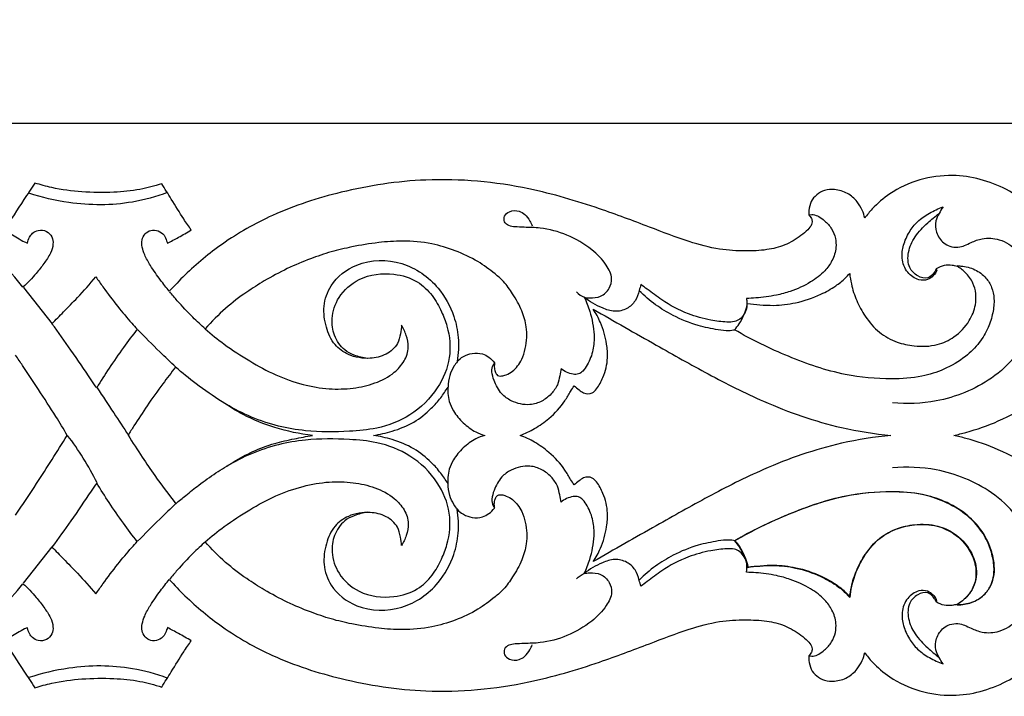
# Model space of a CAD drawing. Units: millimetres. Extents: x 0 to 1341, y 28 to 1187.
# Drawn here: x 771 to 884, y 631 to 709 of the extents above; entities that cross this region are included whole.
import ezdxf

# ---------------------------------------------------------------- set-up
doc = ezdxf.new("R2010")
doc.units = ezdxf.units.MM
doc.layers.add('Default', color=7, linetype='Continuous', true_color=0xffffff)
doc.styles.add('Arial', font='arial.ttf')
doc.dimstyles.new('Default', dxfattribs={"dimtxt": 10, "dimasz": 7, "dimexe": 0.5, "dimexo": 0.5, "dimgap": 0.25, "dimtad": 1, "dimtoh": 1, "dimdec": 0, "dimzin": 1, "dimdsep": 46, "dimtxsty": 'Arial', "dimcen": 0.5, "dimazin": 0, "dimtfac": 1, "dimtdec": 4, "dimtix": 1, "dimtmove": 1, "dimatfit": 3, "dimfxl": 1, "dimtolj": 1, "dimtzin": 1, "dimarcsym": 0})

# ---------------------------------------------------------------- blocks, each defined once
blk = doc.blocks.new('*D9')
at = {"layer": 'Default', "color": 0, "lineweight": -2, "transparency": 16777216}
for p, q in [((382.49, 661.38), (382.49, 697.37)), ((389.49, 696.87), (975.49, 696.87)), ((982.49, 661.38), (982.49, 697.37))]:
    blk.add_line(p, q, dxfattribs=at)
at = {"layer": 'Default', "color": 0, "transparency": 16777216}
for points in [[(389.49, 698.03), (389.49, 695.7), (382.49, 696.87)], [(975.49, 698.03), (975.49, 695.7), (982.49, 696.87)]]:
    blk.add_solid(points, dxfattribs=at)
at = {"layer": 'Defpoints', "color": 0, "transparency": 16777216}
for p in [(982.49, 696.87), (382.49, 660.88), (982.49, 660.88)]:
    blk.add_point(p, dxfattribs=at)
at = {"layer": 'Default', "color": 0, "transparency": 16777216, "insert": (682.49, 702.22), "char_height": 10, "attachment_point": 5, "style": 'Arial'}
blk.add_mtext('\\A1;600', dxfattribs=at)
blk = doc.blocks.new('N-241_600_60')
at = {"layer": 'Default'}
for p, q in [((771.01, 677.92), (774.34, 673.72)), ((771.01, 643.83), (774.34, 648.04))]:
    blk.add_line(p, q, dxfattribs=at)
for points, knots in [([(982.49, 660.88), (982.48, 661.01), (982.43, 661.37), (982.1, 661.92), (981.32, 662.54), (980.39, 663.12), (979.46, 664), (978.69, 664.92), (977.75, 665.85), (976.54, 666.4), (975.28, 666.56), (974.2, 666.42), (973.53, 666.33), (973.26, 666.29), (973.38, 666.47), (973.56, 666.81), (973.84, 667.36), (973.89, 668.08), (973.87, 668.61), (973.82, 668.91), (973.51, 669.03), (972.58, 669.31), (970.93, 669.38), (969.24, 668.99), (967.86, 668.21), (967.11, 667.7), (966.72, 667.39), (967.39, 668.09), (968.34, 669.7), (968.15, 672.56), (966.92, 674.95), (964.72, 676.19), (962.72, 676.4), (961.33, 675.78), (960.82, 675.21), (960.7, 675.04), (960.55, 675.35), (959.99, 676.31), (958.03, 678), (954.76, 679.1), (951.62, 677.91), (949.89, 676.13), (949.14, 673.86), (949.19, 671.34), (950.84, 669.44), (952.53, 668.67), (953.55, 668.83), (953.81, 668.9), (953.04, 668.37), (951.61, 667.68), (949.27, 667.24), (946.92, 667.61), (944.02, 668.48), (940.55, 670.62), (936.88, 673.74), (934.35, 676.18), (933.18, 677.44), (933.18, 677.68), (933.15, 678.08), (933.09, 678.48), (933.06, 678.64), (933.13, 678.63), (933.33, 678.59), (934.22, 678.27), (935.76, 677.75), (938.45, 677.36), (940.96, 677.41), (943.15, 678.14), (944.67, 679.07), (945.54, 680.69), (945.69, 682.44), (945.04, 683.85), (944.15, 684.7), (943.36, 685.19), (942.68, 685.19), (942.23, 684.94), (942, 684.8), (941.9, 684.73), (941.89, 684.5), (941.79, 684.05), (941.35, 683.38), (940.51, 682.69), (939.09, 682.4), (936.92, 682.44), (934.16, 683.1), (930.55, 684.53), (925.51, 686.47), (918, 687.87), (909.76, 687.09), (903.06, 684.19), (898.11, 681.01), (894.5, 677.83), (892.28, 675.73), (891.48, 674.95), (891.64, 675.95), (891.73, 677.8), (891.05, 681.35), (889.22, 685.77), (884.37, 689.64), (877.73, 691.49), (872.01, 689.87), (869.07, 687.32), (868.21, 686.28), (867.94, 685.91), (867.88, 686.22), (867.67, 686.9), (867.05, 687.92), (865.98, 688.86), (864.61, 689.26), (863.34, 689.2), (862.39, 688.65), (861.69, 687.85), (861.53, 686.98), (861.49, 686.46), (861.49, 686.3), (861.54, 686.23), (861.65, 686.09), (861.84, 685.85), (861.9, 685.51), (861.78, 685.03), (861.32, 684.49), (860.32, 683.65), (858.78, 682.73), (856.57, 682.19), (854.04, 682.09), (851.01, 682.26), (847.29, 683.28), (842.75, 685.05), (836.68, 687.32), (828.19, 689.84), (818.04, 690.78), (808.06, 689.25), (800.13, 686.7), (794.12, 683.28), (790.3, 680.1), (788.4, 678.13), (787.82, 677.48), (787.47, 677.9), (786.72, 678.88), (785.74, 680.26), (785.01, 681.54), (784.68, 682.54), (784.59, 683.4), (784.98, 684.14), (785.69, 684.61), (786.56, 684.5), (787.27, 684.03), (787.47, 683.43), (787.57, 683.12), (787.6, 683.02), (788.03, 683.25), (788.95, 683.74), (789.86, 684.26), (790.35, 684.55), (790.05, 684.97), (789.25, 686.13), (788.17, 687.95), (787.31, 689.29), (786.94, 689.88), (786.12, 689.61), (784.31, 689.12), (781.21, 688.83), (777.81, 688.87), (774.75, 689.27), (772.98, 689.76), (772.34, 689.96), (771.91, 689.33), (770.72, 687.54), (769.56, 685.73), (768.82, 684.57), (769.31, 684.25), (770.1, 683.8), (770.96, 683.24), (771.37, 683.08), (771.48, 683.05), (771.52, 683.28), (771.67, 683.69), (772.07, 684.25), (772.78, 684.6), (773.71, 684.52), (774.35, 683.79), (774.49, 682.83), (774.11, 681.76), (773.38, 680.67), (772.34, 679.33), (771.5, 678.46), (770.96, 677.96), (769.33, 680.05), (765.72, 683.74), (758.78, 688.42), (750.14, 691.18), (741.58, 690.57), (735.44, 688.32), (732.01, 686.05), (730.46, 684.63), (729.89, 684.04), (730.09, 684.85), (730.18, 686.4), (729.43, 688.47), (728.31, 689.68), (727.14, 690.51), (725.76, 691), (724.1, 690.79), (722.79, 689.86), (722.18, 688.79), (722.09, 687.99), (722.08, 687.6), (722.1, 687.4), (722.31, 687.3), (722.63, 687.13), (723.15, 686.83), (723.8, 686.3), (723.97, 685.4), (723.91, 684.5), (723.6, 683.39), (722.74, 682.26), (720.99, 681.22), (718.39, 679.91), (714.92, 678.72), (711.76, 677.78), (709.89, 677.59), (709.28, 677.55), (709.56, 678.06), (710, 679.22), (710.19, 680.97), (709.73, 682.34), (709.09, 683.2), (708.26, 683.71), (707.25, 683.79), (706.48, 683.39), (706.1, 683.13), (705.95, 683.01), (706.09, 682.79), (706.24, 682.39), (706.36, 681.81), (706.16, 681.17), (705.58, 680.49), (704.61, 680.03), (703.57, 679.69), (702.47, 679.53), (701.23, 679.59), (699.88, 679.85), (698.51, 680.23), (696.85, 680.62), (694.86, 680.77), (693.02, 680.02), (691.99, 679.42), (691.62, 679.16), (691.63, 679.37), (691.59, 679.72), (691.46, 680.25), (691.11, 680.87), (690.25, 681.44), (688.93, 681.55), (687.88, 680.83), (687.49, 680.01), (687.44, 679.36), (687.41, 678.99), (687.4, 678.75), (687.22, 679.1), (686.7, 679.87), (685.46, 680.74), (683.98, 681.26), (682.95, 681.36), (682.49, 681.35)], [805.810054, 805.810054, 805.810054, 805.810054, 806.502606, 807.647035, 809.010848, 811.654392, 813.371852, 815.596998, 817.874531, 820.207425, 822.329981, 824.415593, 825.849737, 825.849737, 825.849737, 826.940007, 827.886133, 829.011837, 830.613255, 830.613255, 830.613255, 832.371929, 835.610296, 839.09982, 841.244218, 843.816757, 843.816757, 843.816757, 848.822965, 852.808768, 858.227215, 861.964317, 865.498391, 868.373831, 869.451973, 869.451973, 869.451973, 871.256413, 875.149855, 882.663591, 887.860918, 891.751173, 895.150117, 900.103081, 903.852364, 907.705006, 909.119985, 909.119985, 909.119985, 913.974395, 917.264165, 921.331094, 926.212015, 932.993125, 942.304772, 951.215872, 951.215872, 951.215872, 952.474077, 953.308423, 953.308423, 953.308423, 953.681256, 954.357038, 958.25234, 962.084787, 968.497085, 971.047412, 974.074909, 977.53767, 980.10322, 982.925199, 985.197249, 986.456085, 987.668521, 988.482057, 989.091131, 989.091131, 989.091131, 990.312524, 991.411103, 993.195131, 995.792034, 998.732679, 1004.499944, 1010.407336, 1018.971217, 1032.557806, 1049.85441, 1061.180714, 1070.239536, 1080.337182, 1086.107136, 1086.107136, 1086.107136, 1091.354837, 1095.529011, 1104.79146, 1115.438636, 1126.557042, 1139.645058, 1144.225239, 1146.622108, 1146.622108, 1146.622108, 1148.273724, 1150.220845, 1152.793025, 1155.44292, 1157.45558, 1159.269751, 1160.986208, 1162.817738, 1163.686699, 1163.686699, 1163.686699, 1164.127729, 1164.605309, 1165.25835, 1165.825901, 1167.093304, 1168.862972, 1172.620901, 1176.280563, 1180.553537, 1185.776603, 1192.060556, 1200.51471, 1211.148692, 1225.792106, 1246.512149, 1263.600198, 1278.0831, 1289.642198, 1299.328682, 1303.827489, 1303.827489, 1303.827489, 1306.667801, 1310.208979, 1312.639103, 1314.221502, 1315.655147, 1316.979715, 1318.338533, 1319.818625, 1321.290159, 1322.496204, 1323.000063, 1323.000063, 1323.000063, 1325.51288, 1328.449865, 1328.449865, 1328.449865, 1331.11165, 1335.783908, 1339.383636, 1339.383636, 1339.383636, 1343.872736, 1349.133595, 1355.51143, 1361.605614, 1365.09579, 1365.09579, 1365.09579, 1369.064115, 1376.226382, 1376.226382, 1376.226382, 1379.300477, 1380.937664, 1381.547978, 1381.547978, 1381.547978, 1382.783924, 1383.781844, 1385.039173, 1386.72713, 1388.240159, 1389.68757, 1391.537006, 1394.004282, 1396.483341, 1400.287449, 1400.287449, 1400.287449, 1414.019878, 1426.839572, 1443.507941, 1460.219604, 1470.535753, 1477.224143, 1481.466426, 1481.466426, 1481.466426, 1485.798361, 1489.210204, 1492.564409, 1494.169548, 1496.636244, 1500.060876, 1502.388939, 1504.796302, 1506.168326, 1506.495122, 1506.81441, 1507.1274, 1507.613605, 1508.73941, 1510.239996, 1511.798609, 1513.201012, 1514.921681, 1517.685626, 1520.303108, 1525.42779, 1532.830162, 1539.359385, 1542.555581, 1542.555581, 1542.555581, 1545.566135, 1548.947316, 1551.418556, 1552.892045, 1554.405417, 1556.380131, 1557.827406, 1558.798086, 1558.798086, 1558.798086, 1560.130399, 1561.014947, 1561.78011, 1563.528342, 1565.479837, 1567.26145, 1569.20199, 1571.277179, 1573.689121, 1576.339135, 1578.648141, 1582.616392, 1586.447509, 1588.796358, 1588.796358, 1588.796358, 1589.92362, 1590.563452, 1591.641301, 1593.500805, 1595.718285, 1598.132008, 1599.600821, 1600.246656, 1601.511905, 1601.511905, 1601.511905, 1603.555333, 1606.238959, 1609.2315, 1611.620108, 1611.620108, 1611.620108, 1611.620108]), ([(787.59, 688.86), (786.29, 688.38), (782.57, 687.35), (777.07, 687.37), (773.14, 688.3), (771.65, 688.8)], [0, 0, 0, 0, 7.216441, 19.980218, 28.155007, 28.155007, 28.155007, 28.155007]), ([(834.74, 677.42), (834.97, 677.15), (835.46, 676.77), (836.46, 676.7), (837.6, 676.77), (838.56, 677.73), (838.95, 679.14), (838.08, 680.79), (836.35, 682.55), (833.71, 684.06), (831, 684.82), (828.96, 684.84), (827.76, 684.9), (826.95, 684.98), (826.35, 685.44), (826.37, 686.24), (827.09, 686.8), (828.03, 686.83), (828.87, 686.33), (829.33, 685.69), (829.57, 685.21), (829.64, 685.01)], [0, 0, 0, 0, 1.872043, 2.967249, 5.191377, 7.531381, 9.509016, 12.353435, 16.612824, 22.345116, 27.90633, 31.120653, 32.911889, 34.165292, 35.331088, 36.456925, 37.756565, 39.69875, 41.005984, 42.670919, 43.76332, 43.76332, 43.76332, 43.76332]), ([(876.97, 687.21), (876.8, 686.97), (876.5, 686.44), (876, 685.51), (876.11, 684.43), (876.53, 683.6), (877.04, 683), (877.79, 682.62), (878.93, 682.47), (880.12, 683.09), (881.65, 683.7), (883.63, 683.56), (885.78, 682.19), (886.91, 679.86), (887.61, 677.05), (887.17, 673.71), (885.67, 670.05), (881.85, 666.66), (876.84, 664.63), (872.81, 664.47), (871.14, 664.63)], [0, 0, 0, 0, 1.52507, 3.158056, 5.397565, 6.726786, 8.001621, 9.389341, 11.003916, 13.794862, 16.135584, 19.544012, 23.693159, 28.797816, 32.545201, 38.6075, 45.900538, 52.612615, 64.563032, 73.297731, 73.297731, 73.297731, 73.297731]), ([(876.19, 680.08), (876.22, 680.04), (876.29, 679.89), (876.12, 679.59), (875.79, 679.21), (875.16, 678.73), (873.97, 678.73), (872.73, 679.63), (872.12, 681.21), (872.36, 682.87), (873.01, 684.31), (874.02, 685.6), (875.39, 686.54), (876.42, 687.02), (876.97, 687.21)], [0, 0, 0, 0, 0.26865, 0.779269, 1.606109, 2.97611, 4.730672, 7.396456, 10.428085, 13.052709, 15.909873, 18.541348, 21.449722, 24.44486, 24.44486, 24.44486, 24.44486]), ([(876.19, 680.08), (876.14, 679.95), (875.9, 679.53), (875.22, 678.8), (873.94, 679.19), (872.91, 680.26), (872.86, 682.08), (873.71, 683.88), (875.07, 685.29), (876.05, 686.12), (876.51, 686.45)], [0, 0, 0, 0, 0.754832, 2.522336, 4.580463, 6.851141, 9.910942, 13.268146, 17.007216, 19.967397, 19.967397, 19.967397, 19.967397]), ([(861.54, 686.24), (861.58, 686.26), (861.73, 686.33), (862.12, 686.33), (862.71, 686.1), (863.43, 685.54), (864.18, 684.74), (864.61, 683.64), (864.68, 682.35), (864.27, 681.02), (863.26, 679.63), (861.6, 678.4), (859.67, 677.53), (857.53, 676.94), (855.84, 676.73), (854.69, 676.67), (854.33, 676.66)], [0, 0, 0, 0, 0.249457, 0.841352, 1.99492, 3.452001, 5.574547, 7.633356, 9.422017, 12.175711, 14.650001, 18.269992, 22.770609, 25.604548, 29.787797, 31.61544, 31.61544, 31.61544, 31.61544]), ([(825.29, 669.25), (825.27, 669.09), (825.25, 668.75), (825.32, 668.28), (825.5, 667.91), (825.78, 667.69), (826.18, 667.72), (826.72, 667.88), (827.39, 668.23), (827.99, 668.88), (828.54, 669.74), (828.84, 670.88), (829.05, 672.13), (828.97, 673.62), (828.46, 675.35), (827.48, 677.07), (826.47, 678.54), (825.07, 679.74), (823.28, 681.06), (820.81, 682.21), (817.89, 683.09), (814.9, 683.34), (811.81, 683.13), (809.07, 682.67), (806.44, 682.06), (803.96, 681.21), (801.36, 680.13), (798.92, 678.8), (796.53, 677.3), (794.2, 675.5), (792.69, 673.99), (791.96, 673.16)], [78.586382, 78.586382, 78.586382, 78.586382, 79.425543, 80.366662, 81.029479, 81.507667, 82.079491, 83.003846, 84.491885, 85.937099, 87.501308, 89.7362, 91.97746, 94.058464, 97.3892, 101.244471, 104.268514, 106.563166, 110.798536, 115.801616, 120.664842, 126.570337, 131.336758, 136.761007, 141.013886, 145.375269, 150.420815, 155.629414, 159.799936, 165.105477, 170.867967, 170.867967, 170.867967, 170.867967]), ([(814.58, 673.58), (814.57, 673.25), (814.47, 672.53), (814.13, 671.22), (812.81, 670.09), (810.75, 669.61), (808.59, 669.97), (806.69, 671.3), (805.8, 673.39), (805.46, 675.8), (806.45, 678.66), (809.69, 681.14), (814.73, 681.22), (818.77, 678.41), (820.59, 675.02), (821.24, 672.08), (821.13, 670.3), (820.97, 669.4)], [222.968131, 222.968131, 222.968131, 222.968131, 224.691332, 226.732442, 229.824141, 233.124826, 237.534346, 240.831862, 244.721883, 248.914526, 253.196394, 259.750336, 268.768139, 277.511495, 283.955676, 288.247246, 293.003313, 293.003313, 293.003313, 293.003313]), ([(810.67, 669.74), (810.14, 669.8), (809.22, 670.05), (807.74, 670.78), (806.73, 672.34), (806.42, 674.55), (807.26, 677.06), (809.83, 679.31), (813.33, 679.73), (816.35, 678.83), (818.16, 677.1), (819.17, 675.26), (820.08, 672.91), (820.38, 669.75), (818.8, 666.01), (815.78, 663.06), (812.05, 661.62), (807.94, 661.26), (804.13, 661.25), (799.27, 662.06), (796.23, 663.35), (794.36, 664.48)], [0, 0, 0, 0, 2.763842, 4.914894, 8.47259, 11.816479, 16.242977, 21.633004, 28.671287, 33.577035, 37.625149, 41.328218, 44.411548, 50.688169, 57.18657, 64.82664, 71.99379, 77.495897, 86.288976, 91.731848, 103.119808, 103.119808, 103.119808, 103.119808]), ([(878.54, 680.4), (878.7, 680.41), (879.42, 680.39), (880.66, 680.09), (881.9, 679.15), (882.64, 677.94), (882.92, 676.53), (882.73, 674.94), (882.21, 673.2), (881.16, 671.46), (879.45, 669.76), (877.17, 668.44), (874.27, 667.52), (870.42, 667.28), (865.16, 667.76), (859.09, 669.88), (854.93, 671.88), (852.94, 673.05)], [74.211209, 74.211209, 74.211209, 74.211209, 75.045412, 77.960069, 80.692803, 82.876703, 85.204237, 88.005506, 91.075855, 94.528448, 98.429387, 103.480991, 108.032313, 114.14981, 123.439331, 135.375898, 147.396367, 147.396367, 147.396367, 147.396367]), ([(878.54, 680.4), (878.7, 680.41), (879.42, 680.39), (880.66, 680.09), (881.9, 679.15), (882.64, 677.94), (882.92, 676.53), (882.73, 674.94), (882.21, 673.2), (881.16, 671.46), (879.45, 669.76), (877.17, 668.44), (874.27, 667.52), (870.42, 667.28), (865.16, 667.76), (859.09, 669.88), (854.93, 671.88), (852.94, 673.05)], [74.211209, 74.211209, 74.211209, 74.211209, 75.045412, 77.960069, 80.692803, 82.876703, 85.204237, 88.005506, 91.075855, 94.528448, 98.429387, 103.480991, 108.032313, 114.14981, 123.439331, 135.375898, 147.396367, 147.396367, 147.396367, 147.396367]), ([(854.44, 676.09), (854.91, 676.02), (855.91, 675.92), (857.76, 675.81), (860.17, 676.11), (862.58, 676.92), (864.48, 677.97), (865.56, 678.84), (866.05, 679.36), (866.21, 679.54)], [5.913477, 5.913477, 5.913477, 5.913477, 8.391473, 11.164035, 15.560316, 20.919489, 24.319253, 26.798079, 28.054515, 28.054515, 28.054515, 28.054515]), ([(854.44, 676.09), (854.91, 676.02), (855.91, 675.92), (857.76, 675.81), (860.17, 676.11), (862.58, 676.92), (864.48, 677.97), (865.56, 678.84), (866.05, 679.36), (866.21, 679.54)], [5.913477, 5.913477, 5.913477, 5.913477, 8.391473, 11.164035, 15.560316, 20.919489, 24.319253, 26.798079, 28.054515, 28.054515, 28.054515, 28.054515]), ([(866.21, 679.54), (866.25, 679.14), (866.42, 678.07), (866.97, 676.38), (868.01, 674.45), (869.52, 672.69), (871.55, 671.57), (873.84, 671.08), (876.16, 671.15), (878.44, 672.19), (879.99, 673.86), (880.91, 676.06), (880.7, 678.21), (879.63, 679.64), (878.89, 680.2), (878.54, 680.4)], [28.054515, 28.054515, 28.054515, 28.054515, 30.168209, 33.662114, 37.19171, 41.495201, 45.485307, 48.991995, 53.628166, 57.2964, 61.734401, 65.129632, 69.444985, 72.081918, 74.211209, 74.211209, 74.211209, 74.211209]), ([(866.21, 679.54), (866.25, 679.14), (866.42, 678.07), (866.97, 676.38), (868.01, 674.45), (869.52, 672.69), (871.55, 671.57), (873.84, 671.08), (876.16, 671.15), (878.44, 672.19), (879.99, 673.86), (880.91, 676.06), (880.7, 678.21), (879.63, 679.64), (878.89, 680.2), (878.54, 680.4)], [28.054515, 28.054515, 28.054515, 28.054515, 30.168209, 33.662114, 37.19171, 41.495201, 45.485307, 48.991995, 53.628166, 57.2964, 61.734401, 65.129632, 69.444985, 72.081918, 74.211209, 74.211209, 74.211209, 74.211209]), ([(878.58, 680.36), (878.4, 680.41), (877.9, 680.49), (877.06, 680.52), (876.46, 680.25), (876.19, 680.08)], [0, 0, 0, 0, 1.002398, 2.61694, 4.294672, 4.294672, 4.294672, 4.294672]), ([(774.3, 673.75), (774.74, 674.2), (775.72, 675.2), (777.45, 676.96), (778.66, 678.33), (779.35, 679.14)], [29.748075, 29.748075, 29.748075, 29.748075, 33.033444, 37.028482, 42.539679, 42.539679, 42.539679, 42.539679]), ([(779.35, 679.14), (779.62, 678.76), (780.45, 677.6), (781.8, 675.8), (783.14, 674.19), (783.91, 673.34), (784.13, 673.11)], [42.539679, 42.539679, 42.539679, 42.539679, 44.977615, 49.913491, 54.200901, 55.842823, 55.842823, 55.842823, 55.842823]), ([(792, 673.13), (791.49, 673.57), (790.36, 674.62), (789, 676.08), (788.15, 677.09), (787.87, 677.44)], [0, 0, 0, 0, 3.512924, 8.011047, 10.362938, 10.362938, 10.362938, 10.362938]), ([(842.14, 678.25), (842.09, 678.03), (841.91, 677.4), (841.58, 676.33), (840.55, 675.38), (839.11, 675.04), (837.39, 675.64), (836.24, 676.29), (835.62, 676.81)], [0, 0, 0, 0, 1.195574, 3.431073, 5.670659, 8.162879, 10.720001, 14.933578, 14.933578, 14.933578, 14.933578]), ([(852.98, 673.02), (852.75, 672.97), (852.11, 672.88), (850.67, 673.09), (848.49, 673.53), (846.05, 674.53), (843.78, 675.91), (842.54, 676.96), (841.95, 677.55)], [0, 0, 0, 0, 1.230419, 3.374051, 7.474695, 12.848836, 16.951454, 21.271275, 21.271275, 21.271275, 21.271275]), ([(854.33, 676.66), (854.34, 676.51), (854.35, 676.19), (854.38, 675.58), (854.1, 674.89), (853.63, 674.24), (852.88, 673.94), (851.73, 673.92), (849.93, 674.18), (847.34, 674.87), (844.89, 676.18), (843.2, 677.5), (842.39, 678.08), (842.14, 678.25)], [0, 0, 0, 0, 0.747612, 1.683194, 3.156974, 4.51302, 5.693368, 7.202527, 10.474767, 15.122968, 21.12925, 24.72732, 26.305741, 26.305741, 26.305741, 26.305741]), ([(835.62, 676.81), (835.88, 676.28), (836.41, 674.87), (836.83, 672.8), (836.71, 670.67), (836.17, 669.26), (835.56, 668.35), (834.98, 667.89), (834.02, 667.91), (833.33, 668.24), (832.95, 668.59)], [0, 0, 0, 0, 3.04866, 7.817955, 10.799965, 13.983272, 15.5057, 16.513645, 17.623646, 20.291514, 20.291514, 20.291514, 20.291514]), ([(878.2, 660.88), (878.67, 660.98), (880.42, 661.41), (883.57, 662.51), (887.22, 664.53), (890.88, 666.9), (894.29, 669.42), (897.78, 671.95), (900.99, 674.03), (904.08, 675.56), (907.01, 676.5), (910.23, 676.81), (913.18, 676.78), (916.15, 676.1), (918.57, 674.74), (919.85, 672.09), (919.8, 669.5), (918.46, 667.75), (917.47, 667.11), (917.06, 666.91)], [-135.264589, -135.264589, -135.264589, -135.264589, -132.733659, -125.892008, -118.004049, -111.100689, -103.222491, -95.929404, -88.726533, -83.355037, -78.020073, -72.853616, -66.526895, -62.807656, -56.944829, -52.922114, -48.101806, -44.373048, -42.020128, -42.020128, -42.020128, -42.020128]), ([(834.48, 666.58), (834.65, 666.42), (835, 666.14), (835.62, 665.66), (836.5, 665.63), (837.25, 666.45), (837.95, 667.77), (838.4, 669.58), (838.21, 671.75), (837.67, 673.66), (836.99, 674.94), (836.67, 675.43)], [117.07074, 117.07074, 117.07074, 117.07074, 118.324801, 119.396163, 121.128256, 122.245028, 124.908961, 128.924904, 131.632164, 136.097748, 139.102332, 139.102332, 139.102332, 139.102332]), ([(836.67, 675.43), (839.08, 674.03), (843.49, 671.53), (849.97, 667.87), (856.94, 664.33), (864.02, 661.85), (869.06, 661.06), (870.97, 660.88)], [139.102332, 139.102332, 139.102332, 139.102332, 153.588923, 165.460153, 177.788284, 194.243035, 204.240895, 204.240895, 204.240895, 204.240895]), ([(852.94, 673.05), (853.13, 673.26), (853.55, 673.8), (854.02, 674.7), (854.31, 675.5), (854.41, 675.96), (854.44, 676.09)], [0, 0, 0, 0, 1.494963, 3.521429, 5.230596, 5.913477, 5.913477, 5.913477, 5.913477]), ([(852.94, 673.05), (853.13, 673.26), (853.55, 673.8), (854.02, 674.7), (854.31, 675.5), (854.41, 675.96), (854.44, 676.09)], [0, 0, 0, 0, 1.494963, 3.521429, 5.230596, 5.913477, 5.913477, 5.913477, 5.913477]), ([(779.45, 666.37), (779.24, 666.68), (778.25, 668.13), (776.58, 670.62), (775.04, 672.75), (774.3, 673.75)], [14.185196, 14.185196, 14.185196, 14.185196, 16.12396, 23.28502, 29.748075, 29.748075, 29.748075, 29.748075]), ([(784.13, 673.11), (783.58, 672.42), (782.46, 670.95), (780.91, 668.69), (779.92, 667.13), (779.45, 666.37)], [55.842823, 55.842823, 55.842823, 55.842823, 60.431162, 65.430658, 70.028019, 70.028019, 70.028019, 70.028019]), ([(788.58, 668.74), (787.95, 669.32), (786.46, 670.74), (785, 672.21), (784.17, 673.08)], [0, 0, 0, 0, 4.469049, 10.735092, 10.735092, 10.735092, 10.735092]), ([(791.96, 673.16), (792.66, 672.54), (794.3, 671.21), (797.03, 669.44), (800.03, 667.78), (803.12, 666.69), (806.14, 666.16), (808.95, 666.24), (811.53, 666.81), (813.6, 667.87), (814.95, 669.37), (815.5, 670.95), (815.16, 672.4), (814.8, 673.21), (814.58, 673.58)], [170.867967, 170.867967, 170.867967, 170.867967, 175.74327, 181.836112, 187.73317, 193.515481, 198.80104, 203.609944, 208.060701, 212.501961, 215.482011, 218.363345, 220.731788, 222.968131, 222.968131, 222.968131, 222.968131]), ([(776.05, 660.88), (775.63, 661.61), (774.57, 663.4), (772.8, 666.04), (771.27, 668.41), (770.38, 669.72), (770.11, 670.12)], [0, 0, 0, 0, 4.365004, 10.791997, 16.495682, 18.995045, 18.995045, 18.995045, 18.995045]), ([(821.01, 669.38), (820.87, 669.21), (820.51, 668.72), (820.06, 667.74), (819.95, 666.88), (819.95, 666.42)], [0, 0, 0, 0, 1.159128, 3.148752, 5.539596, 5.539596, 5.539596, 5.539596]), ([(820.97, 669.4), (821.18, 669.62), (821.72, 670.04), (822.74, 670.41), (823.8, 670.37), (824.68, 669.91), (825.11, 669.5), (825.29, 669.25)], [70.035182, 70.035182, 70.035182, 70.035182, 71.655774, 73.517496, 75.566438, 77.007186, 78.586382, 78.586382, 78.586382, 78.586382]), ([(788.54, 668.75), (788.04, 668.11), (786.93, 666.64), (785.3, 664.4), (784.02, 662.38), (783.29, 661.26), (783.06, 660.9)], [0, 0, 0, 0, 4.209139, 9.590884, 14.368126, 16.563093, 16.563093, 16.563093, 16.563093]), ([(804.31, 660.88), (802.85, 661.04), (800.1, 661.62), (796.62, 663.02), (793.67, 664.88), (791.04, 666.66), (789.3, 668.09), (788.54, 668.75)], [64.207176, 64.207176, 64.207176, 64.207176, 71.865843, 78.738753, 83.591045, 89.979772, 95.244621, 95.244621, 95.244621, 95.244621]), ([(832.95, 668.59), (832.92, 668.31), (832.8, 667.68), (832.57, 666.62), (831.84, 665.59), (830.75, 664.75), (829.13, 664.24), (827.42, 664.65), (825.94, 665.69), (825.29, 666.97), (824.94, 668.12), (825.01, 668.88), (825.26, 669.16), (825.34, 669.23)], [0, 0, 0, 0, 1.486814, 3.31335, 5.555076, 7.882065, 10.366883, 14.179618, 16.500266, 19.610976, 21.373666, 22.73206, 23.28687, 23.28687, 23.28687, 23.28687]), ([(779.5, 666.36), (780.14, 665.4), (781.34, 663.58), (782.54, 661.76), (783.1, 660.9)], [0, 0, 0, 0, 6.002843, 11.320558, 11.320558, 11.320558, 11.320558]), ([(811.33, 660.88), (812.06, 660.98), (813.66, 661.36), (816.01, 662.27), (817.83, 663.75), (819.08, 665.15), (819.66, 666.01), (819.91, 666.43)], [-31.38114, -31.38114, -31.38114, -31.38114, -27.545336, -22.829606, -18.398172, -15.56574, -13.047032, -13.047032, -13.047032, -13.047032]), ([(819.91, 666.43), (819.89, 666.19), (819.9, 665.64), (820.05, 664.7), (820.6, 663.5), (821.65, 662.29), (822.9, 661.31), (823.82, 660.97), (824.19, 660.88)], [-13.047032, -13.047032, -13.047032, -13.047032, -11.806232, -10.185247, -8.146827, -5.052623, -1.975246, 0, 0, 0, 0]), ([(828.24, 660.88), (828.81, 661.09), (829.99, 661.64), (831.78, 662.93), (833.18, 664.42), (833.96, 665.82), (834.33, 666.37), (834.48, 666.58)], [102.120447, 102.120447, 102.120447, 102.120447, 105.296291, 108.837679, 113.569962, 115.759324, 117.07074, 117.07074, 117.07074, 117.07074]), ([(682.49, 640.4), (682.95, 640.4), (683.98, 640.5), (685.46, 641.01), (686.7, 641.89), (687.22, 642.65), (687.4, 643.01), (687.41, 642.76), (687.44, 642.4), (687.49, 641.74), (687.88, 640.92), (688.93, 640.21), (690.25, 640.31), (691.11, 640.89), (691.46, 641.51), (691.59, 642.04), (691.63, 642.38), (691.62, 642.6), (691.99, 642.34), (693.02, 641.74), (694.86, 640.99), (696.85, 641.14), (698.51, 641.53), (699.88, 641.91), (701.23, 642.17), (702.47, 642.23), (703.57, 642.06), (704.61, 641.72), (705.58, 641.27), (706.16, 640.59), (706.36, 639.95), (706.24, 639.37), (706.09, 638.97), (705.95, 638.75), (706.1, 638.63), (706.48, 638.37), (707.25, 637.97), (708.26, 638.04), (709.09, 638.56), (709.73, 639.41), (710.19, 640.79), (710, 642.54), (709.56, 643.7), (709.28, 644.21), (709.89, 644.17), (711.76, 643.98), (714.92, 643.04), (718.39, 641.85), (720.99, 640.53), (722.74, 639.5), (723.6, 638.36), (723.91, 637.25), (723.97, 636.35), (723.8, 635.46), (723.15, 634.92), (722.63, 634.62), (722.31, 634.46), (722.1, 634.35), (722.08, 634.15), (722.09, 633.77), (722.18, 632.97), (722.79, 631.9), (724.1, 630.97), (725.76, 630.76), (727.14, 631.25), (728.31, 632.08), (729.43, 633.29), (730.18, 635.35), (730.09, 636.9), (729.89, 637.71), (730.46, 637.13), (732.01, 635.7), (735.44, 633.43), (741.58, 631.18), (750.14, 630.58), (758.78, 633.34), (765.72, 638.02), (769.33, 641.71), (770.96, 643.79), (771.5, 643.3), (772.34, 642.42), (773.38, 641.09), (774.11, 640), (774.49, 638.92), (774.35, 637.96), (773.71, 637.24), (772.78, 637.15), (772.07, 637.5), (771.67, 638.06), (771.52, 638.48), (771.48, 638.71), (771.37, 638.67), (770.96, 638.51), (770.1, 637.96), (769.31, 637.51), (768.82, 637.19), (769.56, 636.02), (770.72, 634.22), (771.91, 632.43), (772.34, 631.79), (772.98, 632), (774.75, 632.48), (777.81, 632.88), (781.21, 632.93), (784.31, 632.63), (786.12, 632.15), (786.94, 631.88), (787.31, 632.46), (788.17, 633.81), (789.25, 635.62), (790.05, 636.79), (790.35, 637.21), (789.86, 637.49), (788.95, 638.01), (788.03, 638.51), (787.6, 638.73), (787.57, 638.64), (787.47, 638.33), (787.27, 637.72), (786.56, 637.25), (785.69, 637.15), (784.98, 637.62), (784.59, 638.36), (784.68, 639.22), (785.01, 640.22), (785.74, 641.49), (786.72, 642.88), (787.47, 643.85), (787.82, 644.27), (788.4, 643.63), (790.3, 641.66), (794.12, 638.47), (800.13, 635.05), (808.06, 632.5), (818.04, 630.97), (828.19, 631.92), (836.68, 634.43), (842.75, 636.71), (847.29, 638.47), (851.01, 639.5), (854.04, 639.66), (856.57, 639.56), (858.78, 639.03), (860.32, 638.1), (861.32, 637.27), (861.78, 636.72), (861.9, 636.25), (861.84, 635.9), (861.65, 635.67), (861.54, 635.53), (861.49, 635.46), (861.49, 635.29), (861.53, 634.77), (861.69, 633.91), (862.39, 633.1), (863.34, 632.56), (864.61, 632.5), (865.98, 632.89), (867.05, 633.83), (867.67, 634.86), (867.88, 635.53), (867.94, 635.84), (868.21, 635.47), (869.07, 634.43), (872.01, 631.89), (877.73, 630.26), (884.37, 632.11), (889.22, 635.98), (891.05, 640.4), (891.73, 643.96), (891.64, 645.8), (891.48, 646.8), (892.28, 646.02), (894.5, 643.93), (898.11, 640.75), (903.06, 637.57), (909.76, 634.67), (918, 633.88), (925.51, 635.29), (930.55, 637.22), (934.16, 638.66), (936.92, 639.31), (939.09, 639.35), (940.51, 639.07), (941.35, 638.38), (941.79, 637.71), (941.89, 637.26), (941.9, 637.02), (942, 636.95), (942.23, 636.81), (942.68, 636.57), (943.36, 636.57), (944.15, 637.06), (945.04, 637.91), (945.69, 639.31), (945.54, 641.07), (944.67, 642.68), (943.15, 643.61), (940.96, 644.34), (938.45, 644.4), (935.76, 644.01), (934.22, 643.48), (933.33, 643.17), (933.13, 643.13), (933.06, 643.11), (933.09, 643.27), (933.15, 643.67), (933.18, 644.08), (933.18, 644.32), (934.35, 645.57), (936.88, 648.02), (940.55, 651.13), (944.02, 653.27), (946.92, 654.15), (949.27, 654.51), (951.61, 654.08), (953.04, 653.39), (953.81, 652.86), (953.55, 652.93), (952.53, 653.09), (950.84, 652.31), (949.19, 650.41), (949.14, 647.9), (949.89, 645.63), (951.62, 643.84), (954.76, 642.66), (958.03, 643.76), (959.99, 645.44), (960.55, 646.4), (960.7, 646.72), (960.82, 646.55), (961.33, 645.97), (962.72, 645.35), (964.72, 645.57), (966.92, 646.81), (968.15, 649.2), (968.34, 652.06), (967.39, 653.67), (966.72, 654.37), (967.11, 654.06), (967.86, 653.55), (969.24, 652.76), (970.93, 652.37), (972.58, 652.45), (973.51, 652.72), (973.82, 652.84), (973.87, 653.15), (973.89, 653.67), (973.84, 654.39), (973.56, 654.95), (973.38, 655.29), (973.26, 655.47), (973.53, 655.42), (974.2, 655.33), (975.28, 655.2), (976.54, 655.36), (977.75, 655.9), (978.69, 656.84), (979.46, 657.76), (980.39, 658.63), (981.32, 659.22), (982.1, 659.84), (982.43, 660.38), (982.48, 660.74), (982.49, 660.88)], [0, 0, 0, 0, 2.388609, 5.38115, 8.064776, 10.108203, 10.108203, 10.108203, 11.373453, 12.019287, 13.4881, 15.901824, 18.119303, 19.978807, 21.056657, 21.696489, 22.82375, 22.82375, 22.82375, 25.172599, 29.003716, 32.971968, 35.280973, 37.930987, 40.342929, 42.418119, 44.358659, 46.140272, 48.091767, 49.839998, 50.605162, 51.489709, 52.822022, 52.822022, 52.822022, 53.792702, 55.239978, 57.214691, 58.728063, 60.201552, 62.672792, 66.053974, 69.064528, 69.064528, 69.064528, 72.260724, 78.789947, 86.192318, 91.317, 93.934483, 96.698427, 98.419096, 99.821499, 101.380113, 102.880699, 104.006503, 104.492709, 104.805699, 105.124987, 105.451782, 106.823807, 109.231169, 111.559232, 114.983864, 117.45056, 119.055699, 122.409905, 125.821747, 130.153682, 130.153682, 130.153682, 134.395965, 141.084355, 151.400504, 168.112167, 184.780536, 197.600231, 211.33266, 211.33266, 211.33266, 215.136768, 217.615827, 220.083103, 221.932538, 223.37995, 224.892978, 226.580936, 227.838265, 228.836184, 230.072131, 230.072131, 230.072131, 230.682445, 232.319632, 235.393727, 235.393727, 235.393727, 242.555993, 246.524319, 246.524319, 246.524319, 250.014495, 256.108679, 262.486514, 267.747373, 272.236472, 272.236472, 272.236472, 275.8362, 280.508459, 283.170243, 283.170243, 283.170243, 286.107228, 288.620046, 288.620046, 288.620046, 289.123904, 290.329949, 291.801483, 293.281576, 294.640393, 295.964962, 297.398606, 298.981005, 301.41113, 304.952307, 307.792619, 307.792619, 307.792619, 312.291426, 321.97791, 333.537009, 348.01991, 365.107959, 385.828003, 400.471417, 411.105398, 419.559553, 425.843506, 431.066571, 435.339546, 438.999207, 442.757136, 444.526804, 445.794208, 446.361758, 447.0148, 447.492379, 447.933409, 447.933409, 447.933409, 448.802371, 450.633901, 452.350358, 454.164528, 456.177188, 458.827083, 461.399264, 463.346385, 464.998001, 464.998001, 464.998001, 467.39487, 471.97505, 485.063067, 496.181473, 506.828649, 516.091097, 520.265271, 525.512972, 525.512972, 525.512972, 531.282926, 541.380573, 550.439395, 561.765698, 579.062302, 592.648892, 601.212773, 607.120165, 612.88743, 615.828075, 618.424977, 620.209005, 621.307584, 622.528977, 622.528977, 622.528977, 623.138052, 623.951588, 625.164023, 626.42286, 628.694909, 631.516889, 634.082438, 637.5452, 640.572696, 643.123023, 649.535322, 653.367769, 657.26307, 657.938853, 658.311685, 658.311685, 658.311685, 659.146031, 660.404237, 660.404237, 660.404237, 669.315336, 678.626983, 685.408093, 690.289014, 694.355944, 697.645714, 702.500123, 702.500123, 702.500123, 703.915103, 707.767745, 711.517028, 716.469992, 719.868936, 723.75919, 728.956517, 736.470254, 740.363696, 742.168136, 742.168136, 742.168136, 743.246278, 746.121717, 749.655792, 753.392893, 758.81134, 762.797144, 767.803352, 767.803352, 767.803352, 770.37589, 772.520288, 776.009813, 779.24818, 781.006854, 781.006854, 781.006854, 782.608271, 783.733975, 784.680101, 785.770371, 785.770371, 785.770371, 787.204516, 789.290128, 791.412684, 793.745578, 796.02311, 798.248257, 799.965716, 802.60926, 803.973073, 805.117503, 805.810054, 805.810054, 805.810054, 805.810054]), ([(770.11, 651.68), (770.93, 652.89), (772.94, 655.93), (774.9, 659.02), (776.05, 660.88)], [100.369833, 100.369833, 100.369833, 100.369833, 107.941434, 119.290222, 119.290222, 119.290222, 119.290222]), ([(779.5, 655.4), (779.02, 656.38), (777.97, 658.26), (776.74, 660.04), (776.1, 660.88)], [0, 0, 0, 0, 5.668251, 11.177714, 11.177714, 11.177714, 11.177714]), ([(783.06, 660.9), (783.6, 660.05), (784.62, 658.5), (786.4, 655.83), (787.73, 654.07), (788.57, 653.01)], [16.563093, 16.563093, 16.563093, 16.563093, 21.777812, 26.187349, 33.213177, 33.213177, 33.213177, 33.213177]), ([(788.57, 653.01), (788.95, 653.32), (789.83, 654.05), (791.34, 655.27), (793.17, 656.56), (795.23, 657.85), (797.45, 659.09), (799.82, 659.98), (802.16, 660.48), (803.61, 660.76), (804.31, 660.88)], [33.213177, 33.213177, 33.213177, 33.213177, 35.779018, 39.12105, 43.304025, 47.402483, 51.79471, 56.48347, 60.534325, 64.207176, 64.207176, 64.207176, 64.207176]), ([(810.67, 652.02), (810.14, 651.96), (809.22, 651.71), (807.74, 650.97), (806.73, 649.42), (806.42, 647.21), (807.26, 644.7), (809.83, 642.44), (813.33, 642.02), (816.35, 642.93), (818.16, 644.66), (819.17, 646.5), (820.08, 648.85), (820.38, 652.01), (818.8, 655.75), (815.78, 658.7), (812.05, 660.13), (807.94, 660.5), (804.13, 660.51), (799.27, 659.69), (796.23, 658.41), (794.36, 657.28)], [0, 0, 0, 0, 2.763842, 4.914894, 8.47259, 11.816479, 16.242977, 21.633004, 28.671287, 33.577035, 37.625149, 41.328218, 44.411548, 50.688169, 57.18657, 64.82664, 71.99379, 77.495897, 86.288976, 91.731848, 103.119808, 103.119808, 103.119808, 103.119808]), ([(819.91, 655.32), (819.66, 655.74), (819.08, 656.6), (817.83, 658.01), (816.01, 659.48), (813.66, 660.4), (812.06, 660.77), (811.33, 660.88)], [13.047032, 13.047032, 13.047032, 13.047032, 15.56574, 18.398172, 22.829606, 27.545337, 31.38114, 31.38114, 31.38114, 31.38114]), ([(824.19, 660.88), (823.82, 660.78), (822.9, 660.44), (821.65, 659.47), (820.6, 658.26), (820.05, 657.06), (819.9, 656.12), (819.89, 655.56), (819.91, 655.32)], [0, 0, 0, 0, 1.975246, 5.052623, 8.146827, 10.185247, 11.806232, 13.047032, 13.047032, 13.047032, 13.047032]), ([(834.48, 655.17), (834.33, 655.38), (833.96, 655.94), (833.18, 657.33), (831.78, 658.82), (829.99, 660.12), (828.81, 660.67), (828.24, 660.88)], [291.41105, 291.41105, 291.41105, 291.41105, 292.722466, 294.911828, 299.644111, 303.185499, 306.361342, 306.361342, 306.361342, 306.361342]), ([(870.97, 660.88), (869.06, 660.69), (864.02, 659.9), (856.94, 657.43), (849.97, 653.88), (843.49, 650.23), (839.08, 647.73), (836.67, 646.33)], [204.240895, 204.240895, 204.240895, 204.240895, 214.238755, 230.693506, 243.021637, 254.892867, 269.379458, 269.379458, 269.379458, 269.379458]), ([(917.06, 654.85), (917.47, 654.65), (918.46, 654), (919.8, 652.26), (919.85, 649.66), (918.57, 647.02), (916.15, 645.65), (913.18, 644.98), (910.23, 644.94), (907.01, 645.25), (904.08, 646.19), (900.99, 647.72), (897.78, 649.8), (894.29, 652.33), (890.88, 654.86), (887.22, 657.23), (883.57, 659.25), (880.42, 660.34), (878.67, 660.77), (878.2, 660.88)], [42.020128, 42.020128, 42.020128, 42.020128, 44.373048, 48.101806, 52.922114, 56.944829, 62.807656, 66.526895, 72.853616, 78.020073, 83.355037, 88.726533, 95.929404, 103.222491, 111.100689, 118.004049, 125.892008, 132.733659, 135.264589, 135.264589, 135.264589, 135.264589]), ([(832.95, 653.17), (832.92, 653.45), (832.8, 654.08), (832.57, 655.13), (831.84, 656.17), (830.75, 657), (829.13, 657.52), (827.42, 657.1), (825.94, 656.06), (825.29, 654.78), (824.94, 653.64), (825.01, 652.88), (825.26, 652.59), (825.34, 652.52)], [0, 0, 0, 0, 1.486814, 3.31335, 5.555076, 7.882065, 10.366883, 14.179618, 16.500266, 19.610976, 21.373666, 22.73206, 23.28687, 23.28687, 23.28687, 23.28687]), ([(876.97, 634.55), (876.8, 634.79), (876.5, 635.31), (876, 636.25), (876.11, 637.32), (876.53, 638.15), (877.04, 638.75), (877.79, 639.13), (878.93, 639.29), (880.12, 638.67), (881.65, 638.05), (883.63, 638.19), (885.78, 639.56), (886.91, 641.89), (887.61, 644.7), (887.17, 648.04), (885.67, 651.71), (881.85, 655.09), (876.84, 657.12), (872.81, 657.29), (871.14, 657.13)], [0, 0, 0, 0, 1.52507, 3.158056, 5.397565, 6.726786, 8.001621, 9.389341, 11.003916, 13.794862, 16.135584, 19.544012, 23.693159, 28.797816, 32.545201, 38.6075, 45.900538, 52.612615, 64.563032, 73.297731, 73.297731, 73.297731, 73.297731]), ([(836.67, 646.33), (836.99, 646.82), (837.67, 648.1), (838.21, 650.01), (838.4, 652.18), (837.95, 653.98), (837.25, 655.31), (836.5, 656.12), (835.62, 656.1), (835, 655.62), (834.65, 655.34), (834.48, 655.17)], [269.379458, 269.379458, 269.379458, 269.379458, 272.384042, 276.849625, 279.556886, 283.572829, 286.236762, 287.353534, 289.085627, 290.156989, 291.41105, 291.41105, 291.41105, 291.41105]), ([(779.45, 655.38), (779.24, 655.08), (778.25, 653.63), (776.58, 651.13), (775.04, 649.01), (774.3, 648.01)], [40.279945, 40.279945, 40.279945, 40.279945, 42.218708, 49.379768, 55.842823, 55.842823, 55.842823, 55.842823]), ([(784.13, 648.64), (783.58, 649.34), (782.46, 650.81), (780.91, 653.07), (779.92, 654.63), (779.45, 655.38)], [26.094748, 26.094748, 26.094748, 26.094748, 30.683088, 35.682583, 40.279945, 40.279945, 40.279945, 40.279945]), ([(791.96, 648.6), (792.66, 649.22), (794.3, 650.55), (797.03, 652.31), (800.03, 653.97), (803.12, 655.06), (806.14, 655.59), (808.95, 655.52), (811.53, 654.95), (813.6, 653.88), (814.95, 652.38), (815.5, 650.8), (815.16, 649.36), (814.8, 648.54), (814.58, 648.17)], [323.800917, 323.800917, 323.800917, 323.800917, 328.676219, 334.769062, 340.66612, 346.448431, 351.73399, 356.542893, 360.99365, 365.434911, 368.414961, 371.296295, 373.664737, 375.901081, 375.901081, 375.901081, 375.901081]), ([(821.01, 652.38), (820.87, 652.55), (820.51, 653.04), (820.06, 654.02), (819.95, 654.87), (819.95, 655.34)], [0, 0, 0, 0, 1.159128, 3.148752, 5.539596, 5.539596, 5.539596, 5.539596]), ([(825.29, 652.5), (825.27, 652.66), (825.25, 653.01), (825.32, 653.48), (825.5, 653.85), (825.78, 654.06), (826.18, 654.04), (826.72, 653.87), (827.39, 653.52), (827.99, 652.88), (828.54, 652.02), (828.84, 650.88), (829.05, 649.63), (828.97, 648.14), (828.46, 646.4), (827.48, 644.68), (826.47, 643.22), (825.07, 642.01), (823.28, 640.69), (820.81, 639.54), (817.89, 638.66), (814.9, 638.42), (811.81, 638.63), (809.07, 639.08), (806.44, 639.69), (803.96, 640.55), (801.36, 641.63), (798.92, 642.96), (796.53, 644.46), (794.2, 646.25), (792.69, 647.77), (791.96, 648.6)], [231.519332, 231.519332, 231.519332, 231.519332, 232.358493, 233.299611, 233.962429, 234.440617, 235.012441, 235.936796, 237.424835, 238.870049, 240.434258, 242.66915, 244.910409, 246.991413, 250.32215, 254.177421, 257.201464, 259.496115, 263.731486, 268.734566, 273.597792, 279.503287, 284.269708, 289.693957, 293.946836, 298.308218, 303.353765, 308.562363, 312.732886, 318.038426, 323.800917, 323.800917, 323.800917, 323.800917]), ([(835.62, 644.95), (835.88, 645.48), (836.41, 646.89), (836.83, 648.95), (836.71, 651.08), (836.17, 652.49), (835.56, 653.41), (834.98, 653.86), (834.02, 653.85), (833.33, 653.51), (832.95, 653.17)], [0, 0, 0, 0, 3.04866, 7.817955, 10.799965, 13.983272, 15.5057, 16.513645, 17.623646, 20.291514, 20.291514, 20.291514, 20.291514]), ([(878.54, 641.35), (878.7, 641.35), (879.42, 641.37), (880.66, 641.67), (881.9, 642.6), (882.64, 643.82), (882.92, 645.23), (882.73, 646.82), (882.21, 648.55), (881.16, 650.3), (879.45, 652), (877.17, 653.31), (874.27, 654.24), (870.42, 654.47), (865.16, 654), (859.09, 651.87), (854.93, 649.88), (852.94, 648.71)], [74.211209, 74.211209, 74.211209, 74.211209, 75.045412, 77.960069, 80.692803, 82.876703, 85.204237, 88.005506, 91.075855, 94.528448, 98.429387, 103.480991, 108.032313, 114.14981, 123.439331, 135.375898, 147.396367, 147.396367, 147.396367, 147.396367]), ([(878.58, 641.4), (878.74, 641.39), (879.46, 641.41), (880.71, 641.71), (881.94, 642.64), (882.69, 643.86), (882.96, 645.27), (882.78, 646.85), (882.25, 648.58), (881.2, 650.32), (879.49, 652.02), (877.22, 653.33), (874.32, 654.25), (870.47, 654.49), (865.21, 654.02), (859.14, 651.9), (854.98, 649.9), (852.98, 648.74)], [74.211209, 74.211209, 74.211209, 74.211209, 75.045412, 77.960069, 80.692803, 82.876703, 85.204237, 88.005506, 91.075855, 94.528448, 98.429387, 103.480991, 108.032313, 114.14981, 123.439331, 135.375898, 147.396367, 147.396367, 147.396367, 147.396367]), ([(878.58, 641.4), (878.74, 641.39), (879.46, 641.41), (880.71, 641.71), (881.94, 642.64), (882.69, 643.86), (882.96, 645.27), (882.78, 646.85), (882.25, 648.58), (881.2, 650.32), (879.49, 652.02), (877.22, 653.33), (874.32, 654.25), (870.47, 654.49), (865.21, 654.02), (859.14, 651.9), (854.98, 649.9), (852.98, 648.74)], [0, 0, 0, 0, 0.834203, 3.748859, 6.481594, 8.665493, 10.993028, 13.794297, 16.864646, 20.317239, 24.218178, 29.269781, 33.821103, 39.938601, 49.228121, 61.164688, 73.185158, 73.185158, 73.185158, 73.185158]), ([(788.58, 653.02), (787.95, 652.43), (786.46, 651.01), (785, 649.54), (784.17, 648.67)], [0, 0, 0, 0, 4.469049, 10.735092, 10.735092, 10.735092, 10.735092]), ([(814.58, 648.17), (814.57, 648.5), (814.47, 649.23), (814.13, 650.54), (812.81, 651.67), (810.75, 652.15), (808.59, 651.79), (806.69, 650.46), (805.8, 648.36), (805.46, 645.96), (806.45, 643.09), (809.69, 640.61), (814.73, 640.54), (818.77, 643.35), (820.59, 646.73), (821.24, 649.68), (821.13, 651.45), (820.97, 652.36)], [152.93295, 152.93295, 152.93295, 152.93295, 154.65615, 156.69726, 159.788959, 163.089644, 167.499164, 170.796681, 174.686701, 178.879344, 183.161212, 189.715154, 198.732957, 207.476313, 213.920495, 218.212064, 222.968131, 222.968131, 222.968131, 222.968131]), ([(820.97, 652.36), (821.18, 652.13), (821.72, 651.71), (822.74, 651.35), (823.8, 651.39), (824.68, 651.85), (825.11, 652.26), (825.29, 652.5)], [222.968131, 222.968131, 222.968131, 222.968131, 224.588723, 226.450445, 228.499387, 229.940136, 231.519332, 231.519332, 231.519332, 231.519332]), ([(866.21, 642.21), (866.25, 642.62), (866.42, 643.69), (866.97, 645.38), (868.01, 647.31), (869.52, 649.07), (871.55, 650.19), (873.84, 650.68), (876.16, 650.6), (878.44, 649.57), (879.99, 647.9), (880.91, 645.69), (880.7, 643.55), (879.63, 642.12), (878.89, 641.56), (878.54, 641.35)], [28.054515, 28.054515, 28.054515, 28.054515, 30.168209, 33.662114, 37.19171, 41.495201, 45.485307, 48.991995, 53.628166, 57.2964, 61.734401, 65.129632, 69.444985, 72.081918, 74.211209, 74.211209, 74.211209, 74.211209]), ([(866.25, 642.25), (866.3, 642.66), (866.47, 643.73), (867.02, 645.42), (868.06, 647.34), (869.57, 649.1), (871.6, 650.21), (873.89, 650.7), (876.21, 650.63), (878.49, 649.59), (880.04, 647.93), (880.96, 645.73), (880.75, 643.59), (879.67, 642.16), (878.94, 641.6), (878.58, 641.4)], [28.054515, 28.054515, 28.054515, 28.054515, 30.168209, 33.662114, 37.19171, 41.495201, 45.485307, 48.991995, 53.628166, 57.2964, 61.734401, 65.129632, 69.444985, 72.081918, 74.211209, 74.211209, 74.211209, 74.211209]), ([(774.3, 648.01), (774.74, 647.56), (775.72, 646.55), (777.45, 644.79), (778.66, 643.42), (779.35, 642.62)], [55.842823, 55.842823, 55.842823, 55.842823, 59.128192, 63.12323, 68.634427, 68.634427, 68.634427, 68.634427]), ([(779.35, 642.62), (779.62, 643), (780.45, 644.16), (781.8, 645.95), (783.14, 647.57), (783.91, 648.41), (784.13, 648.64)], [68.634427, 68.634427, 68.634427, 68.634427, 71.072363, 76.008239, 80.29565, 81.937571, 81.937571, 81.937571, 81.937571]), ([(792, 648.63), (791.49, 648.18), (790.36, 647.14), (789, 645.67), (788.15, 644.66), (787.87, 644.31)], [0, 0, 0, 0, 3.512924, 8.011047, 10.362938, 10.362938, 10.362938, 10.362938]), ([(852.98, 648.74), (852.75, 648.78), (852.11, 648.87), (850.67, 648.66), (848.49, 648.23), (846.05, 647.23), (843.78, 645.85), (842.54, 644.79), (841.95, 644.21)], [0, 0, 0, 0, 1.230419, 3.374051, 7.474695, 12.848836, 16.951454, 21.271275, 21.271275, 21.271275, 21.271275]), ([(854.33, 645.1), (854.34, 645.24), (854.35, 645.57), (854.38, 646.18), (854.1, 646.87), (853.63, 647.51), (852.88, 647.82), (851.73, 647.83), (849.93, 647.58), (847.34, 646.88), (844.89, 645.58), (843.2, 644.25), (842.39, 643.68), (842.14, 643.5)], [0, 0, 0, 0, 0.747612, 1.683194, 3.156974, 4.51302, 5.693368, 7.202527, 10.474767, 15.122968, 21.12925, 24.72732, 26.305741, 26.305741, 26.305741, 26.305741]), ([(852.94, 648.71), (853.13, 648.49), (853.55, 647.96), (854.02, 647.06), (854.31, 646.25), (854.41, 645.8), (854.44, 645.67)], [0, 0, 0, 0, 1.494963, 3.521429, 5.230596, 5.913477, 5.913477, 5.913477, 5.913477]), ([(852.98, 648.74), (853.18, 648.52), (853.6, 647.99), (854.06, 647.09), (854.36, 646.29), (854.46, 645.84), (854.48, 645.71)], [0, 0, 0, 0, 1.494963, 3.521429, 5.230596, 5.913477, 5.913477, 5.913477, 5.913477]), ([(842.14, 643.5), (842.09, 643.73), (841.91, 644.36), (841.58, 645.43), (840.55, 646.38), (839.11, 646.71), (837.39, 646.11), (836.24, 645.47), (835.62, 644.95)], [0, 0, 0, 0, 1.195574, 3.431073, 5.670659, 8.162879, 10.720001, 14.933578, 14.933578, 14.933578, 14.933578]), ([(854.44, 645.67), (854.91, 645.73), (855.91, 645.84), (857.76, 645.94), (860.17, 645.65), (862.58, 644.83), (864.48, 643.79), (865.56, 642.92), (866.05, 642.39), (866.21, 642.21)], [5.913477, 5.913477, 5.913477, 5.913477, 8.391473, 11.164035, 15.560316, 20.919489, 24.319253, 26.798079, 28.054515, 28.054515, 28.054515, 28.054515]), ([(854.48, 645.71), (854.95, 645.77), (855.96, 645.87), (857.81, 645.98), (860.21, 645.68), (862.63, 644.87), (864.53, 643.83), (865.6, 642.96), (866.1, 642.44), (866.25, 642.25)], [5.913477, 5.913477, 5.913477, 5.913477, 8.391473, 11.164035, 15.560316, 20.919489, 24.319253, 26.798079, 28.054515, 28.054515, 28.054515, 28.054515]), ([(834.74, 644.33), (834.97, 644.61), (835.46, 644.98), (836.46, 645.06), (837.6, 644.98), (838.56, 644.03), (838.95, 642.62), (838.08, 640.97), (836.35, 639.2), (833.71, 637.7), (831, 636.94), (828.96, 636.91), (827.76, 636.86), (826.95, 636.77), (826.35, 636.32), (826.37, 635.52), (827.09, 634.95), (828.03, 634.92), (828.87, 635.42), (829.33, 636.07), (829.57, 636.55), (829.64, 636.75)], [0, 0, 0, 0, 1.872043, 2.967249, 5.191377, 7.531381, 9.509016, 12.353435, 16.612824, 22.345116, 27.90633, 31.120653, 32.911889, 34.165292, 35.331088, 36.456925, 37.756565, 39.69875, 41.005984, 42.670919, 43.76332, 43.76332, 43.76332, 43.76332]), ([(861.54, 635.52), (861.58, 635.5), (861.73, 635.43), (862.12, 635.43), (862.71, 635.66), (863.43, 636.21), (864.18, 637.02), (864.61, 638.12), (864.68, 639.4), (864.27, 640.73), (863.26, 642.13), (861.6, 643.36), (859.67, 644.22), (857.53, 644.82), (855.84, 645.03), (854.69, 645.09), (854.33, 645.1)], [0, 0, 0, 0, 0.249457, 0.841352, 1.99492, 3.452001, 5.574547, 7.633356, 9.422017, 12.175711, 14.650001, 18.269992, 22.770609, 25.604548, 29.787797, 31.61544, 31.61544, 31.61544, 31.61544]), ([(876.19, 641.68), (876.22, 641.72), (876.29, 641.87), (876.12, 642.17), (875.79, 642.54), (875.16, 643.03), (873.97, 643.03), (872.73, 642.13), (872.12, 640.55), (872.36, 638.88), (873.01, 637.45), (874.02, 636.16), (875.39, 635.21), (876.42, 634.73), (876.97, 634.55)], [0, 0, 0, 0, 0.26865, 0.779269, 1.606109, 2.97611, 4.730672, 7.396456, 10.428085, 13.052709, 15.909873, 18.541348, 21.449722, 24.44486, 24.44486, 24.44486, 24.44486]), ([(876.19, 641.68), (876.14, 641.81), (875.9, 642.23), (875.22, 642.96), (873.94, 642.57), (872.91, 641.5), (872.86, 639.68), (873.71, 637.88), (875.07, 636.47), (876.05, 635.64), (876.51, 635.3)], [0, 0, 0, 0, 0.754832, 2.522336, 4.580463, 6.851141, 9.910942, 13.268146, 17.007216, 19.967397, 19.967397, 19.967397, 19.967397]), ([(878.58, 641.4), (878.4, 641.35), (877.9, 641.26), (877.06, 641.24), (876.46, 641.5), (876.19, 641.68)], [0, 0, 0, 0, 1.002398, 2.61694, 4.294672, 4.294672, 4.294672, 4.294672]), ([(787.59, 632.9), (786.29, 633.38), (782.57, 634.41), (777.07, 634.39), (773.14, 633.46), (771.65, 632.96)], [0, 0, 0, 0, 7.216441, 19.980218, 28.155007, 28.155007, 28.155007, 28.155007])]:
    blk.add_open_spline(points, degree=3, knots=knots, dxfattribs=at)

msp = doc.modelspace()

# ---------------------------------------------------------------- block references
msp.add_blockref('N-241_600_60', (0, 0))

# ---------------------------------------------------------------- dimensions: what is measured, and where the dimension line sits
at = {"layer": 'Default'}
dim = msp.add_linear_dim(base=(982.49, 696.87), p1=(382.49, 660.88), p2=(982.49, 660.88), dimstyle='Default', dxfattribs=at)
dim.commit()
dim.dimension.update_dxf_attribs({"geometry": '*D9', "text_midpoint": (682.49, 702.22)})

doc.saveas('drawing.dxf')
